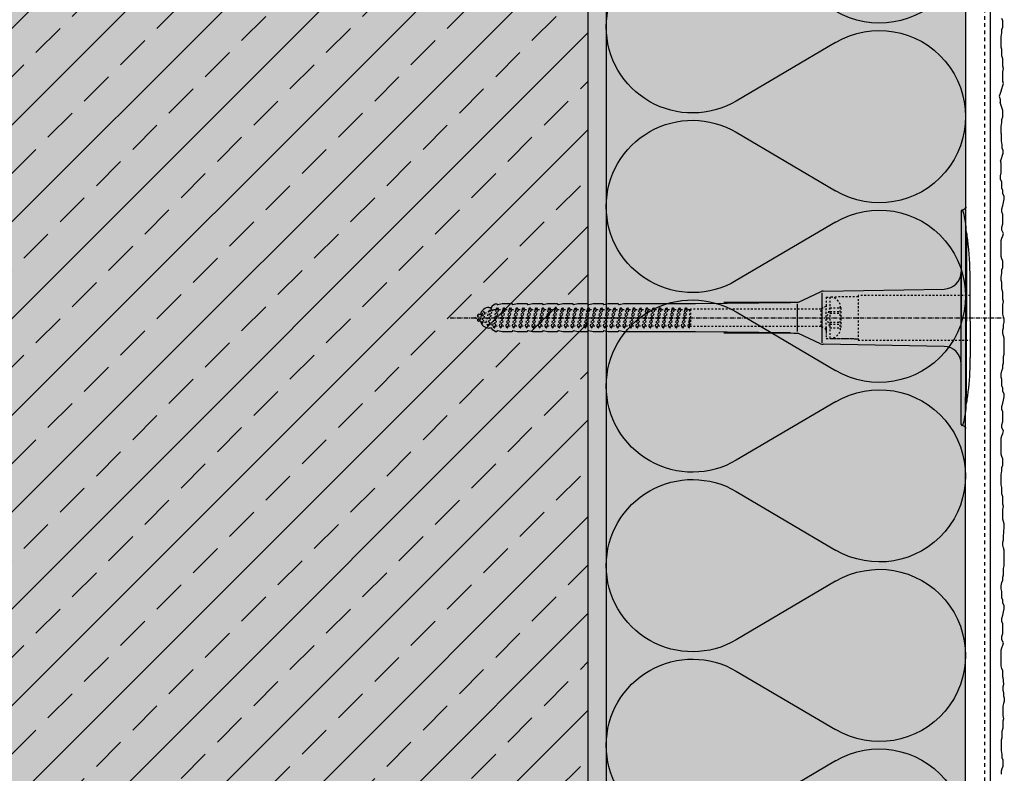
# Model space of a CAD drawing. Extents: x 583 to 13515, y -11579 to -3977.
# Drawn here: x 13178 to 13452, y -7248 to -7038 of the extents above; entities that cross this region are included whole.
import ezdxf

# ---------------------------------------------------------------- set-up
doc = ezdxf.new("R2010")
doc.units = 0
doc.header["$LTSCALE"] = 0.1
for name, pattern in [('ACHSE', [18.5, 12, -3, 0.5, -3]), ('AUSGEZOGEN', [0]), ('STRICHLINIE', [10, 5, -5]), ('STRICHLINIE2', [0.375, 0.25, -0.125]), ('STRICHLINIE_FOLIE', [20, 10, -10])]:
    doc.linetypes.add(name, pattern=pattern)
for name, color, linetype in [('ACHSEN', 1, 'ACHSE'), ('Armierung', 6, 'CONTINUOUS'), ('BEMASSUNG', 1, 'AUSGEZOGEN'), ('DÄMMUNG', 1, 'CONTINUOUS'), ('Putz', 6, 'CONTINUOUS'), ('Rohbau', 4, 'CONTINUOUS'), ('SCHRAFFUR', 7, 'CONTINUOUS'), ('SICHTBARE', 7, 'CONTINUOUS'), ('UNSICHTBARE', 1, 'STRICHLINIE')]:
    doc.layers.add(name, color=color, linetype=linetype)

# ---------------------------------------------------------------- blocks, each defined once
blk = doc.blocks.new('DAEMM')
at = {"layer": 'DÄMMUNG'}
for p, q in [((0.2065, 0.362), (0.0435, 0.638)), ((0.4565, 0.638), (0.2935, 0.362))]:
    blk.add_line(p, q, dxfattribs=at)
for centre, radius, start, end in [((0.25, 0.76), 0.2398, 329.435, 210.565), ((-0.0001, 0.2399), 0.2399, 270.0152, 30.5802), ((0.5001, 0.2399), 0.2399, 149.4198, 269.9848)]:
    blk.add_arc(centre, radius, start, end, dxfattribs=at)
blk = doc.blocks.new('A$C77E92DD5')
at = {"layer": 'ACHSEN', "color": 1, "linetype": 'ACHSE'}
blk.add_line((-142.19, 0), (11.74, 0), dxfattribs=at)
at = {"layer": 'SICHTBARE', "color": 1, "linetype": 'Continuous'}
for p, q in [((0, 29.72), (0, 12.79)), ((1.57, 23.62), (1.44, 23.67)), ((1.44, 23.67), (1.44, -1)), ((0, -12.79), (0, 12.79)), ((0, 12.79), (0, -1)), ((2.53, -1), (2.53, 9.08)), ((-45.24, 4.38), (-39.15, 7.22)), ((-38.77, 6.9), (-38.77, -6.98)), ((-38.38, 7.4), (-4.72, 7.99)), ((-131.42, 2.88), (-130.66, 2.88)), ((-130.66, 2.88), (-130.66, 2.99)), ((-130.42, 3.41), (-129.66, 3.84)), ((-129.66, 3.84), (-129.21, 3.84)), ((-129.66, 3.84), (-129.21, 3.84)), ((-128.98, 3.68), (-127.78, 3.96)), ((-127.78, 3.96), (-124.99, 3.96)), ((-124.99, 3.96), (-124.99, 3.86)), ((-124.76, 3.68), (-123.55, 3.96)), ((-123.55, 3.96), (-120.77, 3.96)), ((-120.77, 3.96), (-120.77, 3.86)), ((-120.53, 3.68), (-119.33, 3.96)), ((-119.33, 3.96), (-116.55, 3.96)), ((-116.55, 3.96), (-116.54, 3.86)), ((-116.31, 3.68), (-115.1, 3.96)), ((-115.1, 3.96), (-112.32, 3.96)), ((-112.32, 3.96), (-112.32, 3.86)), ((-112.08, 3.68), (-110.88, 3.96)), ((-110.88, 3.96), (-108.1, 3.96)), ((-108.1, 3.96), (-108.1, 3.86)), ((-107.86, 3.68), (-106.66, 3.96)), ((-106.79, 2.3), (-107.25, 2.75)), ((-106.66, 3.96), (-105.65, 3.96)), ((-105.65, 3.96), (-103.87, 3.96)), ((-105.65, 3.96), (-105.65, 3.96)), ((-103.87, 3.96), (-103.87, 3.86)), ((-103.64, 3.68), (-102.43, 3.96)), ((-102.43, 3.96), (-99.65, 3.96)), ((-99.65, 3.96), (-99.65, 3.86)), ((-99.41, 3.68), (-98.21, 3.96)), ((-98.21, 3.96), (-95.43, 3.96)), ((-95.43, 3.96), (-95.42, 3.86)), ((-95.19, 3.68), (-93.98, 3.96)), ((-93.98, 3.96), (-73.92, 3.96)), ((-73.92, 3.96), (-47.52, 4.2)), ((-47.52, 4.2), (-66.05, 4.2)), ((-45.64, 3.91), (-45.64, -3.87)), ((-134.5, 0.43), (-134.5, 0.82)), ((-134.35, 0.96), (-133.78, 0.96)), ((-133.59, 0.81), (-133.77, 0.99)), ((-103.26, 2.3), (-103.51, 2.55)), ((-99.72, 2.3), (-99.78, 2.35)), ((-134.5, -0.82), (-134.5, -0.43)), ((-133.78, -0.96), (-134.35, -0.96)), ((0, -14.79), (0, -1)), ((1.44, -23.67), (1.44, -1)), ((2.53, -1), (2.53, -11.08)), ((-130.66, -2.88), (-131.42, -2.88)), ((-130.66, -2.99), (-130.66, -2.88)), ((-129.66, -3.84), (-130.42, -3.41)), ((-129.66, -3.84), (-129.21, -3.84)), ((-129.21, -3.84), (-129.66, -3.84)), ((-127.78, -3.96), (-128.98, -3.68)), ((-124.99, -3.96), (-127.78, -3.96)), ((-124.99, -3.86), (-124.99, -3.96)), ((-123.55, -3.96), (-124.76, -3.68)), ((-120.77, -3.96), (-123.55, -3.96)), ((-120.77, -3.86), (-120.77, -3.96)), ((-119.33, -3.96), (-120.53, -3.68)), ((-116.55, -3.96), (-119.33, -3.96)), ((-116.54, -3.86), (-116.55, -3.96)), ((-115.1, -3.96), (-116.31, -3.68)), ((-112.32, -3.96), (-115.1, -3.96)), ((-112.32, -3.86), (-112.32, -3.96)), ((-110.88, -3.96), (-112.08, -3.68)), ((-108.1, -3.96), (-110.88, -3.96)), ((-108.1, -3.86), (-108.1, -3.96)), ((-106.66, -3.96), (-107.86, -3.68)), ((-105.65, -3.96), (-106.66, -3.96)), ((-103.87, -3.96), (-105.65, -3.96)), ((-105.65, -3.96), (-105.65, -3.96)), ((-103.87, -3.86), (-103.87, -3.96)), ((-102.43, -3.96), (-103.64, -3.68)), ((-99.65, -3.96), (-102.43, -3.96)), ((-99.65, -3.86), (-99.65, -3.96)), ((-98.21, -3.96), (-99.41, -3.68)), ((-95.43, -3.96), (-98.21, -3.96)), ((-95.42, -3.86), (-95.43, -3.96)), ((-93.98, -3.96), (-95.19, -3.68)), ((-73.92, -3.96), (-93.98, -3.96)), ((-47.52, -4.2), (-73.92, -3.96)), ((-66.05, -4.2), (-47.52, -4.2)), ((-39.15, -7.22), (-45.24, -4.38)), ((-4.72, -7.99), (-38.38, -7.4)), ((0, -29.72), (0, -14.79)), ((1.57, -23.62), (1.44, -23.67))]:
    blk.add_line(p, q, dxfattribs=at)
for centre, radius, start, end in [((-0.39, 32.09), 2.22, 286.8171, 325.4868), ((0.25, 29.72), 0.25, 17.0383, 178.0994), ((0.38, 29.72), 0.384, 178.0994, 180), ((-20.16, 23.46), 21.6, 0.6383, 17.0383), ((-92.03, 10.18), 94.56, 6.9976, 8.1712), ((-114.81, 8.86), 117.34, 1.0436, 6.2808), ((-4.8, 12.79), 4.8, 271, 0), ((-92.03, 9.08), 94.56, 0, 1.1634), ((-38.34, 5.48), 1.92, 91, 115), ((-131.42, 0.48), 2.4, 90, 168.463), ((-130.18, 2.99), 0.48, 120, 180), ((-129.02, 3.86), 0.192, 187.3299, 283.2), ((-124.8, 3.86), 0.192, 181, 283.2), ((-120.58, 3.86), 0.192, 181, 283.2), ((-116.35, 3.86), 0.192, 181, 283.2), ((-112.13, 3.86), 0.192, 181, 283.2), ((-107.9, 3.86), 0.192, 181, 283.2), ((-103.68, 3.86), 0.192, 181, 283.2), ((-99.46, 3.86), 0.192, 181, 283.2), ((-95.23, 3.86), 0.192, 181, 283.2), ((-65.93, 1193.88), 1189.68, 269.99407, 270.99641), ((-134.35, 0.82), 0.144, 90, 180), ((-134.35, -0.82), 0.144, 180, 270), ((-131.42, -0.48), 2.4, 191.537, 270), ((-130.18, -2.99), 0.48, 180, 240), ((-129.02, -3.86), 0.192, 76.8, 172.6701), ((-124.8, -3.86), 0.192, 76.8, 179), ((-120.58, -3.86), 0.192, 76.8, 179), ((-116.35, -3.86), 0.192, 76.8, 179), ((-112.13, -3.86), 0.192, 76.8, 179), ((-107.9, -3.86), 0.192, 76.8, 179), ((-103.68, -3.86), 0.192, 76.8, 179), ((-99.46, -3.86), 0.192, 76.8, 179), ((-95.23, -3.86), 0.192, 76.8, 179), ((-65.93, -1193.88), 1189.68, 89.00359, 90.00593), ((-38.34, -5.48), 1.92, 245, 269), ((-4.8, -12.79), 4.8, 0, 89), ((-75.23, -11.26), 77.76, 352.2821, 358.7159), ((-92.03, -11.08), 94.56, 358.8366, 0), ((-92.03, -10.18), 94.56, 351.8288, 353.0024), ((-20.16, -23.46), 21.6, 342.9617, 359.3617), ((0.38, -29.72), 0.384, 180, 181.9006), ((0.25, -29.72), 0.25, 181.9006, 342.9617), ((-0.42, -32.09), 2.22, 34.5132, 73.1829)]:
    blk.add_arc(centre, radius, start, end, dxfattribs=at)
for points in [[(-129.66, 3.84), (-129.66, 3.84), (-129.66, 3.84), (-129.66, 3.84)], [(-129.21, 3.84), (-129.21, 3.84), (-129.21, 3.84), (-129.21, 3.84)], [(-129.66, -3.84), (-129.66, -3.84), (-129.66, -3.84), (-129.66, -3.84)], [(-129.21, -3.84), (-129.21, -3.84), (-129.21, -3.84), (-129.21, -3.84)]]:
    blk.add_open_spline(points, degree=3, dxfattribs=at)
at = {"layer": 'UNSICHTBARE', "color": 2, "linetype": 'STRICHLINIE'}
for p, q in [((-37.54, 5.75), (-37.54, 2.9)), ((-37.54, 5.75), (-36.54, 5.75)), ((-28.68, 5.84), (-36.54, 5.75)), ((-36.54, 5.75), (-36.54, -5.75)), ((2.53, 6.2), (-28.68, 6.2)), ((-28.68, 6.2), (-28.68, -6.2)), ((-130, -2.8), (-129.09, 2.8)), ((-129.9, -2.8), (-128.99, 2.8)), ((-129.38, 2.3), (-129.09, 2.8)), ((-129.09, 2.8), (-128.99, 2.8)), ((-128.7, 2.3), (-128.99, 2.8)), ((-128.19, -2.8), (-127.28, 2.8)), ((-128.09, -2.8), (-127.18, 2.8)), ((-127.57, 2.3), (-127.28, 2.8)), ((-127.28, 2.8), (-127.18, 2.8)), ((-126.89, 2.3), (-127.18, 2.8)), ((-126.38, -2.8), (-125.47, 2.8)), ((-126.28, -2.8), (-125.37, 2.8)), ((-125.76, 2.3), (-125.47, 2.8)), ((-125.47, 2.8), (-125.37, 2.8)), ((-125.08, 2.3), (-125.37, 2.8)), ((-124.57, -2.8), (-123.66, 2.8)), ((-124.47, -2.8), (-123.56, 2.8)), ((-123.95, 2.3), (-123.66, 2.8)), ((-123.66, 2.8), (-123.56, 2.8)), ((-123.27, 2.3), (-123.56, 2.8)), ((-122.76, -2.8), (-121.85, 2.8)), ((-122.66, -2.8), (-121.75, 2.8)), ((-122.14, 2.3), (-121.85, 2.8)), ((-121.85, 2.8), (-121.75, 2.8)), ((-121.46, 2.3), (-121.75, 2.8)), ((-120.95, -2.8), (-120.04, 2.8)), ((-120.85, -2.8), (-119.94, 2.8)), ((-120.33, 2.3), (-120.04, 2.8)), ((-120.04, 2.8), (-119.94, 2.8)), ((-119.65, 2.3), (-119.94, 2.8)), ((-119.14, -2.8), (-118.23, 2.8)), ((-119.04, -2.8), (-118.13, 2.8)), ((-118.52, 2.3), (-118.23, 2.8)), ((-118.23, 2.8), (-118.13, 2.8)), ((-117.84, 2.3), (-118.13, 2.8)), ((-117.33, -2.8), (-116.42, 2.8)), ((-117.23, -2.8), (-116.32, 2.8)), ((-116.71, 2.3), (-116.42, 2.8)), ((-116.42, 2.8), (-116.32, 2.8)), ((-116.03, 2.3), (-116.32, 2.8)), ((-115.52, -2.8), (-114.61, 2.8)), ((-115.42, -2.8), (-114.51, 2.8)), ((-114.9, 2.3), (-114.61, 2.8)), ((-114.61, 2.8), (-114.51, 2.8)), ((-114.22, 2.3), (-114.51, 2.8)), ((-113.71, -2.8), (-112.8, 2.8)), ((-113.61, -2.8), (-112.7, 2.8)), ((-113.09, 2.3), (-112.8, 2.8)), ((-112.8, 2.8), (-112.7, 2.8)), ((-112.41, 2.3), (-112.7, 2.8)), ((-111.9, -2.8), (-110.99, 2.8)), ((-111.8, -2.8), (-110.89, 2.8)), ((-111.28, 2.3), (-110.99, 2.8)), ((-110.99, 2.8), (-110.89, 2.8)), ((-110.6, 2.3), (-110.89, 2.8)), ((-110.09, -2.8), (-109.18, 2.8)), ((-109.99, -2.8), (-109.08, 2.8)), ((-109.47, 2.3), (-109.18, 2.8)), ((-109.18, 2.8), (-109.08, 2.8)), ((-108.79, 2.3), (-109.08, 2.8)), ((-108.28, -2.8), (-107.37, 2.8)), ((-108.18, -2.8), (-107.27, 2.8)), ((-107.66, 2.3), (-107.37, 2.8)), ((-107.37, 2.8), (-107.27, 2.8)), ((-106.98, 2.3), (-107.27, 2.8)), ((-106.47, -2.8), (-105.56, 2.8)), ((-106.37, -2.8), (-105.46, 2.8)), ((-105.85, 2.3), (-105.56, 2.8)), ((-105.56, 2.8), (-105.46, 2.8)), ((-105.17, 2.3), (-105.46, 2.8)), ((-104.66, -2.8), (-103.75, 2.8)), ((-104.56, -2.8), (-103.65, 2.8)), ((-104.04, 2.3), (-103.75, 2.8)), ((-103.75, 2.8), (-103.65, 2.8)), ((-103.36, 2.3), (-103.65, 2.8)), ((-102.85, -2.8), (-101.94, 2.8)), ((-102.75, -2.8), (-101.84, 2.8)), ((-102.23, 2.3), (-101.94, 2.8)), ((-101.94, 2.8), (-101.84, 2.8)), ((-101.55, 2.3), (-101.84, 2.8)), ((-101.04, -2.8), (-100.13, 2.8)), ((-100.94, -2.8), (-100.03, 2.8)), ((-100.42, 2.3), (-100.13, 2.8)), ((-100.13, 2.8), (-100.03, 2.8)), ((-99.74, 2.3), (-100.03, 2.8)), ((-99.23, -2.8), (-98.32, 2.8)), ((-99.13, -2.8), (-98.22, 2.8)), ((-98.61, 2.3), (-98.32, 2.8)), ((-98.32, 2.8), (-98.22, 2.8)), ((-97.93, 2.3), (-98.22, 2.8)), ((-97.42, -2.8), (-96.51, 2.8)), ((-97.32, -2.8), (-96.41, 2.8)), ((-96.8, 2.3), (-96.51, 2.8)), ((-96.51, 2.8), (-96.41, 2.8)), ((-96.12, 2.3), (-96.41, 2.8)), ((-95.61, -2.8), (-94.7, 2.8)), ((-95.51, -2.8), (-94.6, 2.8)), ((-94.99, 2.3), (-94.7, 2.8)), ((-94.7, 2.8), (-94.6, 2.8)), ((-94.31, 2.3), (-94.6, 2.8)), ((-93.8, -2.8), (-92.89, 2.8)), ((-93.7, -2.8), (-92.79, 2.8)), ((-93.18, 2.3), (-92.89, 2.8)), ((-92.89, 2.8), (-92.79, 2.8)), ((-92.5, 2.3), (-92.79, 2.8)), ((-91.99, -2.8), (-91.08, 2.8)), ((-91.89, -2.8), (-90.98, 2.8)), ((-91.37, 2.3), (-91.08, 2.8)), ((-91.08, 2.8), (-90.98, 2.8)), ((-90.69, 2.3), (-90.98, 2.8)), ((-90.18, -2.8), (-89.27, 2.8)), ((-90.08, -2.8), (-89.17, 2.8)), ((-89.56, 2.3), (-89.27, 2.8)), ((-89.27, 2.8), (-89.17, 2.8)), ((-88.88, 2.3), (-89.17, 2.8)), ((-88.37, -2.8), (-87.46, 2.8)), ((-88.27, -2.8), (-87.36, 2.8)), ((-87.75, 2.3), (-87.46, 2.8)), ((-87.46, 2.8), (-87.36, 2.8)), ((-87.07, 2.3), (-87.36, 2.8)), ((-86.56, -2.8), (-85.65, 2.8)), ((-86.46, -2.8), (-85.55, 2.8)), ((-85.94, 2.3), (-85.65, 2.8)), ((-85.65, 2.8), (-85.55, 2.8)), ((-85.26, 2.3), (-85.55, 2.8)), ((-84.75, -2.8), (-83.84, 2.8)), ((-84.65, -2.8), (-83.74, 2.8)), ((-84.13, 2.3), (-83.84, 2.8)), ((-83.84, 2.8), (-83.74, 2.8)), ((-83.45, 2.3), (-83.74, 2.8)), ((-82.94, -2.8), (-82.03, 2.8)), ((-82.84, -2.8), (-81.93, 2.8)), ((-82.32, 2.3), (-82.03, 2.8)), ((-82.03, 2.8), (-81.93, 2.8)), ((-81.64, 2.3), (-81.93, 2.8)), ((-81.13, -2.8), (-80.22, 2.8)), ((-81.03, -2.8), (-80.12, 2.8)), ((-80.51, 2.3), (-80.22, 2.8)), ((-80.22, 2.8), (-80.12, 2.8)), ((-79.83, 2.3), (-80.12, 2.8)), ((-79.32, -2.8), (-78.41, 2.8)), ((-79.22, -2.8), (-78.31, 2.8)), ((-78.7, 2.3), (-78.41, 2.8)), ((-78.41, 2.8), (-78.31, 2.8)), ((-78.02, 2.3), (-78.31, 2.8)), ((-77.51, -2.8), (-76.6, 2.8)), ((-77.41, -2.8), (-76.5, 2.8)), ((-76.89, 2.3), (-76.6, 2.8)), ((-76.6, 2.8), (-76.5, 2.8)), ((-76.21, 2.3), (-76.5, 2.8)), ((-37.54, 3.25), (-39.01, 2.4)), ((-36.54, 2.8), (-37.56, 0)), ((-37.54, 4.71), (-37.54, 3.55)), ((-37.54, 3.55), (-37.54, 2.4)), ((-37.54, -2.9), (-37.54, 2.9)), ((-36.54, 2.8), (-36.54, -2.8)), ((-36.54, 2.8), (-33.79, 2.8)), ((-33.79, 3.05), (-33.79, -3.05)), ((-33.79, 3.05), (-33.55, 3.05)), ((-33.54, 2.75), (-33.54, -2.75)), ((-135.54, 0), (-133.42, 0.88)), ((-133.88, -0.69), (-135.54, 0)), ((-133.88, -0.69), (-133.42, 0.88)), ((-133.42, 0.88), (-132.92, 1.74)), ((-133.37, -1.56), (-132.92, 1.74)), ((-133.27, -1.56), (-132.82, 1.74)), ((-132.99, -1.06), (-132.53, 1.24)), ((-132.92, 1.74), (-132.82, 1.74)), ((-132.53, 1.24), (-132.82, 1.74)), ((-132.53, 1.24), (-131.45, 1.69)), ((-132.2, -1.38), (-131.45, 1.69)), ((-131.7, -2.25), (-130.95, 2.56)), ((-131.6, -2.25), (-130.85, 2.56)), ((-131.45, 1.69), (-130.95, 2.56)), ((-131.31, -1.75), (-130.56, 2.06)), ((-130.95, 2.56), (-130.85, 2.56)), ((-130.56, 2.06), (-130.85, 2.56)), ((-130.56, 2.06), (-129.98, 2.3)), ((-130.38, -2.13), (-129.38, 2.3)), ((-129.98, 2.3), (-129.38, 2.3)), ((-129.61, -2.3), (-128.7, 2.3)), ((-128.7, 2.3), (-127.57, 2.3)), ((-128.48, -2.3), (-127.57, 2.3)), ((-127.8, -2.3), (-126.89, 2.3)), ((-126.89, 2.3), (-125.76, 2.3)), ((-126.67, -2.3), (-125.76, 2.3)), ((-125.99, -2.3), (-125.08, 2.3)), ((-125.08, 2.3), (-123.95, 2.3)), ((-124.86, -2.3), (-123.95, 2.3)), ((-124.18, -2.3), (-123.27, 2.3)), ((-123.27, 2.3), (-122.14, 2.3)), ((-123.05, -2.3), (-122.14, 2.3)), ((-122.37, -2.3), (-121.46, 2.3)), ((-121.46, 2.3), (-120.33, 2.3)), ((-121.24, -2.3), (-120.33, 2.3)), ((-120.56, -2.3), (-119.65, 2.3)), ((-119.65, 2.3), (-118.52, 2.3)), ((-119.43, -2.3), (-118.52, 2.3)), ((-118.75, -2.3), (-117.84, 2.3)), ((-117.84, 2.3), (-116.71, 2.3)), ((-117.62, -2.3), (-116.71, 2.3)), ((-116.94, -2.3), (-116.03, 2.3)), ((-116.03, 2.3), (-114.9, 2.3)), ((-115.81, -2.3), (-114.9, 2.3)), ((-115.13, -2.3), (-114.22, 2.3)), ((-114.22, 2.3), (-113.09, 2.3)), ((-114, -2.3), (-113.09, 2.3)), ((-113.32, -2.3), (-112.41, 2.3)), ((-112.41, 2.3), (-111.28, 2.3)), ((-112.19, -2.3), (-111.28, 2.3)), ((-111.51, -2.3), (-110.6, 2.3)), ((-110.6, 2.3), (-109.47, 2.3)), ((-110.38, -2.3), (-109.47, 2.3)), ((-109.7, -2.3), (-108.79, 2.3)), ((-108.79, 2.3), (-107.66, 2.3)), ((-108.57, -2.3), (-107.66, 2.3)), ((-107.89, -2.3), (-106.98, 2.3)), ((-106.98, 2.3), (-105.85, 2.3)), ((-106.76, -2.3), (-105.85, 2.3)), ((-106.08, -2.3), (-105.17, 2.3)), ((-105.17, 2.3), (-104.04, 2.3)), ((-104.95, -2.3), (-104.04, 2.3)), ((-104.27, -2.3), (-103.36, 2.3)), ((-103.36, 2.3), (-102.23, 2.3)), ((-103.14, -2.3), (-102.23, 2.3)), ((-102.46, -2.3), (-101.55, 2.3)), ((-101.55, 2.3), (-100.42, 2.3)), ((-101.33, -2.3), (-100.42, 2.3)), ((-100.65, -2.3), (-99.74, 2.3)), ((-99.74, 2.3), (-98.61, 2.3)), ((-99.52, -2.3), (-98.61, 2.3)), ((-98.84, -2.3), (-97.93, 2.3)), ((-97.93, 2.3), (-96.8, 2.3)), ((-97.71, -2.3), (-96.8, 2.3)), ((-97.03, -2.3), (-96.12, 2.3)), ((-96.12, 2.3), (-94.99, 2.3)), ((-95.9, -2.3), (-94.99, 2.3)), ((-95.22, -2.3), (-94.31, 2.3)), ((-94.31, 2.3), (-93.18, 2.3)), ((-94.09, -2.3), (-93.18, 2.3)), ((-93.41, -2.3), (-92.5, 2.3)), ((-92.5, 2.3), (-91.37, 2.3)), ((-92.28, -2.3), (-91.37, 2.3)), ((-91.6, -2.3), (-90.69, 2.3)), ((-90.69, 2.3), (-89.56, 2.3)), ((-90.47, -2.3), (-89.56, 2.3)), ((-89.79, -2.3), (-88.88, 2.3)), ((-88.88, 2.3), (-87.75, 2.3)), ((-88.66, -2.3), (-87.75, 2.3)), ((-87.98, -2.3), (-87.07, 2.3)), ((-87.07, 2.3), (-85.94, 2.3)), ((-86.85, -2.3), (-85.94, 2.3)), ((-86.17, -2.3), (-85.26, 2.3)), ((-85.26, 2.3), (-84.13, 2.3)), ((-85.04, -2.3), (-84.13, 2.3)), ((-84.36, -2.3), (-83.45, 2.3)), ((-83.45, 2.3), (-82.32, 2.3)), ((-83.23, -2.3), (-82.32, 2.3)), ((-82.55, -2.3), (-81.64, 2.3)), ((-81.64, 2.3), (-80.51, 2.3)), ((-81.42, -2.3), (-80.51, 2.3)), ((-80.74, -2.3), (-79.83, 2.3)), ((-79.83, 2.3), (-78.7, 2.3)), ((-79.61, -2.3), (-78.7, 2.3)), ((-78.93, -2.3), (-78.02, 2.3)), ((-78.02, 2.3), (-76.89, 2.3)), ((-77.8, -2.3), (-76.89, 2.3)), ((-77.12, -2.3), (-76.21, 2.3)), ((-76.21, 2.3), (-75.54, 2.3)), ((-75.54, 2.3), (-75.36, 2.4)), ((-75.54, -2.3), (-75.54, 2.3)), ((-75.36, 2.4), (-75.36, -2.4)), ((-39.01, 2.4), (-75.36, 2.4)), ((-39.01, -2.4), (-39.01, 2.4)), ((-37.56, 0), (-36.54, -2.8)), ((-36.54, 1.75), (-33.79, 1.75)), ((-36.54, 1.25), (-33.79, 1.25)), ((-133.37, -1.56), (-133.88, -0.69)), ((-133.37, -1.56), (-133.27, -1.56)), ((-133.27, -1.56), (-132.99, -1.06)), ((-132.2, -1.38), (-132.99, -1.06)), ((-131.7, -2.25), (-132.2, -1.38)), ((-131.7, -2.25), (-131.6, -2.25)), ((-131.6, -2.25), (-131.31, -1.75)), ((-130.38, -2.13), (-131.31, -1.75)), ((-130, -2.8), (-130.38, -2.13)), ((-129.9, -2.8), (-129.61, -2.3)), ((-129.61, -2.3), (-128.48, -2.3)), ((-128.19, -2.8), (-128.48, -2.3)), ((-128.09, -2.8), (-127.8, -2.3)), ((-127.8, -2.3), (-126.67, -2.3)), ((-126.38, -2.8), (-126.67, -2.3)), ((-126.28, -2.8), (-125.99, -2.3)), ((-125.99, -2.3), (-124.86, -2.3)), ((-124.57, -2.8), (-124.86, -2.3)), ((-124.47, -2.8), (-124.18, -2.3)), ((-124.18, -2.3), (-123.05, -2.3)), ((-122.76, -2.8), (-123.05, -2.3)), ((-122.66, -2.8), (-122.37, -2.3)), ((-122.37, -2.3), (-121.24, -2.3)), ((-120.95, -2.8), (-121.24, -2.3)), ((-120.85, -2.8), (-120.56, -2.3)), ((-120.56, -2.3), (-119.43, -2.3)), ((-119.14, -2.8), (-119.43, -2.3)), ((-119.04, -2.8), (-118.75, -2.3)), ((-118.75, -2.3), (-117.62, -2.3)), ((-117.33, -2.8), (-117.62, -2.3)), ((-117.23, -2.8), (-116.94, -2.3)), ((-116.94, -2.3), (-115.81, -2.3)), ((-115.52, -2.8), (-115.81, -2.3)), ((-115.42, -2.8), (-115.13, -2.3)), ((-115.13, -2.3), (-114, -2.3)), ((-113.71, -2.8), (-114, -2.3)), ((-113.61, -2.8), (-113.32, -2.3)), ((-113.32, -2.3), (-112.19, -2.3)), ((-111.9, -2.8), (-112.19, -2.3)), ((-111.8, -2.8), (-111.51, -2.3)), ((-111.51, -2.3), (-110.38, -2.3)), ((-110.09, -2.8), (-110.38, -2.3)), ((-109.99, -2.8), (-109.7, -2.3)), ((-109.7, -2.3), (-108.57, -2.3)), ((-108.28, -2.8), (-108.57, -2.3)), ((-108.18, -2.8), (-107.89, -2.3)), ((-107.89, -2.3), (-106.76, -2.3)), ((-106.47, -2.8), (-106.76, -2.3)), ((-106.37, -2.8), (-106.08, -2.3)), ((-106.08, -2.3), (-104.95, -2.3)), ((-104.66, -2.8), (-104.95, -2.3)), ((-104.56, -2.8), (-104.27, -2.3)), ((-104.27, -2.3), (-103.14, -2.3)), ((-102.85, -2.8), (-103.14, -2.3)), ((-102.75, -2.8), (-102.46, -2.3)), ((-102.46, -2.3), (-101.33, -2.3)), ((-101.04, -2.8), (-101.33, -2.3)), ((-100.94, -2.8), (-100.65, -2.3)), ((-100.65, -2.3), (-99.52, -2.3)), ((-99.23, -2.8), (-99.52, -2.3)), ((-99.13, -2.8), (-98.84, -2.3)), ((-98.84, -2.3), (-97.71, -2.3)), ((-97.42, -2.8), (-97.71, -2.3)), ((-97.32, -2.8), (-97.03, -2.3)), ((-97.03, -2.3), (-95.9, -2.3)), ((-95.61, -2.8), (-95.9, -2.3)), ((-95.51, -2.8), (-95.22, -2.3)), ((-95.22, -2.3), (-94.09, -2.3)), ((-93.8, -2.8), (-94.09, -2.3)), ((-93.7, -2.8), (-93.41, -2.3)), ((-93.41, -2.3), (-92.28, -2.3)), ((-91.99, -2.8), (-92.28, -2.3)), ((-91.89, -2.8), (-91.6, -2.3)), ((-91.6, -2.3), (-90.47, -2.3)), ((-90.18, -2.8), (-90.47, -2.3)), ((-90.08, -2.8), (-89.79, -2.3)), ((-89.79, -2.3), (-88.66, -2.3)), ((-88.37, -2.8), (-88.66, -2.3)), ((-88.27, -2.8), (-87.98, -2.3)), ((-87.98, -2.3), (-86.85, -2.3)), ((-86.56, -2.8), (-86.85, -2.3)), ((-86.46, -2.8), (-86.17, -2.3)), ((-86.17, -2.3), (-85.04, -2.3)), ((-84.75, -2.8), (-85.04, -2.3)), ((-84.65, -2.8), (-84.36, -2.3)), ((-84.36, -2.3), (-83.23, -2.3)), ((-82.94, -2.8), (-83.23, -2.3)), ((-82.84, -2.8), (-82.55, -2.3)), ((-82.55, -2.3), (-81.42, -2.3)), ((-81.13, -2.8), (-81.42, -2.3)), ((-81.03, -2.8), (-80.74, -2.3)), ((-80.74, -2.3), (-79.61, -2.3)), ((-79.32, -2.8), (-79.61, -2.3)), ((-79.22, -2.8), (-78.93, -2.3)), ((-78.93, -2.3), (-77.8, -2.3)), ((-77.51, -2.8), (-77.8, -2.3)), ((-77.41, -2.8), (-77.12, -2.3)), ((-77.12, -2.3), (-75.99, -2.3)), ((-75.99, -2.3), (-75.54, -0.01)), ((-75.7, -2.8), (-75.99, -2.3)), ((-75.7, -2.8), (-75.54, -0.01)), ((-75.6, -2.8), (-75.54, -0.01)), ((-75.6, -2.8), (-75.54, -2.3)), ((-75.36, -2.4), (-75.54, -2.3)), ((-39.01, -2.4), (-75.36, -2.4)), ((-37.54, -3.25), (-39.01, -2.4)), ((-37.54, -2.4), (-37.54, -3.55)), ((-36.54, -1.25), (-33.79, -1.25)), ((-36.54, -1.75), (-33.79, -1.75)), ((-130, -2.8), (-129.9, -2.8)), ((-128.19, -2.8), (-128.09, -2.8)), ((-126.38, -2.8), (-126.28, -2.8)), ((-124.57, -2.8), (-124.47, -2.8)), ((-122.76, -2.8), (-122.66, -2.8)), ((-120.95, -2.8), (-120.85, -2.8)), ((-119.14, -2.8), (-119.04, -2.8)), ((-117.33, -2.8), (-117.23, -2.8)), ((-115.52, -2.8), (-115.42, -2.8)), ((-113.71, -2.8), (-113.61, -2.8)), ((-111.9, -2.8), (-111.8, -2.8)), ((-110.09, -2.8), (-109.99, -2.8)), ((-108.28, -2.8), (-108.18, -2.8)), ((-106.47, -2.8), (-106.37, -2.8)), ((-104.66, -2.8), (-104.56, -2.8)), ((-102.85, -2.8), (-102.75, -2.8)), ((-101.04, -2.8), (-100.94, -2.8)), ((-99.23, -2.8), (-99.13, -2.8)), ((-97.42, -2.8), (-97.32, -2.8)), ((-95.61, -2.8), (-95.51, -2.8)), ((-93.8, -2.8), (-93.7, -2.8)), ((-91.99, -2.8), (-91.89, -2.8)), ((-90.18, -2.8), (-90.08, -2.8)), ((-88.37, -2.8), (-88.27, -2.8)), ((-86.56, -2.8), (-86.46, -2.8)), ((-84.75, -2.8), (-84.65, -2.8)), ((-82.94, -2.8), (-82.84, -2.8)), ((-81.13, -2.8), (-81.03, -2.8)), ((-79.32, -2.8), (-79.22, -2.8)), ((-77.51, -2.8), (-77.41, -2.8)), ((-75.7, -2.8), (-75.6, -2.8)), ((-37.54, -2.9), (-37.54, -5.75)), ((-37.54, -3.55), (-37.54, -4.71)), ((-36.54, -2.8), (-33.79, -2.8)), ((-33.79, -3.05), (-33.55, -3.05)), ((-37.54, -5.75), (-36.54, -5.75)), ((-28.68, -6.2), (2.53, -6.2))]:
    blk.add_line(p, q, dxfattribs=at)
at = {"layer": 'UNSICHTBARE', "color": 2, "linetype": 'STRICHLINIE2'}
blk.add_line((-36.54, -5.75), (-28.68, -5.84), dxfattribs=at)
at = {"layer": 'UNSICHTBARE', "color": 2, "linetype": 'STRICHLINIE'}
for centre, radius, start, end in [((-36.54, 2.75), 3, 0, 90), ((-38.02, 3.55), 0.48, 270, 0), ((-38.02, -3.55), 0.48, 0, 90), ((-36.54, -2.75), 3, 270, 0)]:
    blk.add_arc(centre, radius, start, end, dxfattribs=at)

msp = doc.modelspace()

# ---------------------------------------------------------------- hatches: boundary and pattern name
at = {"layer": 'Rohbau'}
h = msp.add_hatch(dxfattribs=at)
h.set_pattern_fill('ANSI33', color=3, scale=3, style=0)
h.set_pattern_definition([(45, (7386.433, -5367.042), (-13.470384, 13.470384), []), (45, (7399.903, -5367.042), (-13.470384, 13.470384), [9.525, -4.7625])])
h.paths.add_polyline_path([(13030.82, -7490.28), (13030.82, -6935.45), (13335.82, -6935.45), (13335.82, -7490.28)])
at = {"layer": 'SCHRAFFUR', "linetype": 'Continuous'}
h = msp.add_hatch(color=71, dxfattribs=at)
h.dxf.hatch_style = 1
h.paths.add_polyline_path([(13340.82, -6895.22), (13340.82, -7490.29), (13440.74, -7490.28), (13440.74, -6905.72)])
h.paths.add_polyline_path([(13184.58, -6933.23), (13184.58, -6878.8), (13339.48, -6895.08), (13339.48, -6933.23)])
h = msp.add_hatch(color=254, dxfattribs=at)
h.dxf.hatch_style = 1
h.paths.add_polyline_path([(13335.82, -6935.45), (13335.82, -7490.28), (13030.82, -7490.28), (13030.82, -6935.45)])
h = msp.add_hatch(dxfattribs=at)
h.set_pattern_fill('HEX', color=252, scale=0.23, style=0)
h.set_pattern_definition([(0, (1694.0148, -1238.909), (0, 1.2648301), [0.73025, -1.4605]), (120, (1694.0148, -1238.909), (-1.095375, -0.63241505), [0.73025, -1.4605]), (60, (1694.7451, -1238.909), (-1.095375, 0.63241505), [0.73025, -1.4605])])
h.paths.add_polyline_path([(13335.82, -7490.28), (13340.82, -7490.28), (13340.82, -6934.87), (13335.82, -6935.45)])

# ---------------------------------------------------------------- linework, layer by layer
at = {"layer": 'Armierung', "lineweight": -3}
msp.add_line((13447.72, -7490.28), (13447.72, -6899.78), dxfattribs=at)
at = {"layer": 'Putz', "color": 6, "linetype": 'AUSGEZOGEN', "lineweight": -3}
for p, q in [((13451.16, -7038.62), (13450.94, -7037.95)), ((13451.16, -7039.5), (13451.16, -7038.62)), ((13451.16, -7040.38), (13451.16, -7039.5)), ((13450.72, -7043.04), (13450.94, -7041.93)), ((13450.94, -7041.05), (13451.16, -7040.38)), ((13450.94, -7041.93), (13450.94, -7041.05)), ((13450.72, -7043.92), (13450.72, -7043.04)), ((13450.72, -7045.02), (13450.72, -7043.92)), ((13450.72, -7045.91), (13450.72, -7045.02)), ((13450.94, -7046.57), (13450.72, -7045.91)), ((13450.94, -7047.45), (13450.94, -7046.57)), ((13450.94, -7048.34), (13450.94, -7047.45)), ((13451.16, -7049.22), (13450.94, -7048.34)), ((13451.16, -7050.11), (13451.16, -7049.22)), ((13451.16, -7051.21), (13451.16, -7050.11)), ((13451.38, -7051.87), (13451.16, -7051.21)), ((13451.16, -7052.76), (13451.38, -7051.87)), ((13451.16, -7053.64), (13451.16, -7052.76)), ((13450.75, -7058.13), (13451.38, -7056.07)), ((13451.16, -7054.52), (13451.16, -7053.64)), ((13451.16, -7055.41), (13451.16, -7054.52)), ((13451.38, -7056.07), (13451.16, -7055.41)), ((13450.75, -7058.13), (13450.19, -7059.59)), ((13450.19, -7059.59), (13450.41, -7060.47)), ((13450.41, -7060.47), (13450.41, -7061.36)), ((13451.16, -7063.6), (13450.41, -7061.36)), ((13451.16, -7064.49), (13451.16, -7063.6)), ((13450.72, -7068.02), (13450.94, -7066.92)), ((13450.94, -7066.03), (13451.16, -7065.37)), ((13450.94, -7066.92), (13450.94, -7066.03)), ((13451.16, -7065.37), (13451.16, -7064.49)), ((13450.72, -7068.91), (13450.72, -7068.02)), ((13450.72, -7070.01), (13450.72, -7068.91)), ((13450.72, -7070.01), (13450.72, -7071.12)), ((13450.72, -7071.12), (13450.72, -7072)), ((13450.72, -7072), (13450.94, -7073.11)), ((13450.94, -7073.11), (13450.94, -7073.99)), ((13450.94, -7073.99), (13451.16, -7074.65)), ((13451.16, -7074.65), (13451.16, -7075.54)), ((13451.16, -7075.54), (13450.5, -7077.57)), ((13450.72, -7078.23), (13450.5, -7077.57)), ((13450.72, -7079.11), (13450.72, -7078.23)), ((13450.72, -7080), (13450.72, -7079.11)), ((13450.72, -7080.88), (13450.72, -7080)), ((13450.5, -7081.77), (13450.72, -7080.88)), ((13450.5, -7082.65), (13450.5, -7081.77)), ((13450.94, -7083.53), (13450.5, -7082.65)), ((13450.94, -7084.31), (13450.94, -7083.53)), ((13450.94, -7085.19), (13450.94, -7084.31)), ((13451.16, -7085.86), (13450.94, -7085.19)), ((13451.16, -7086.74), (13451.16, -7085.86)), ((13451.6, -7087.4), (13451.16, -7086.74)), ((13451.38, -7089.17), (13451.6, -7088.29)), ((13451.6, -7088.29), (13451.6, -7087.4)), ((13450.94, -7090.94), (13451.16, -7090.06)), ((13450.94, -7091.82), (13450.94, -7090.94)), ((13451.16, -7090.06), (13451.38, -7089.17)), ((13451.16, -7092.49), (13450.94, -7091.82)), ((13451.16, -7093.37), (13451.16, -7092.49)), ((13451.16, -7094.25), (13451.16, -7093.37)), ((13451.16, -7095.14), (13451.16, -7094.25)), ((13450.94, -7096.02), (13451.16, -7095.14)), ((13450.94, -7096.91), (13450.94, -7096.02)), ((13451.38, -7097.79), (13450.94, -7096.91)), ((13450.72, -7099.78), (13450.94, -7099.11)), ((13450.72, -7100.66), (13450.72, -7099.78)), ((13450.94, -7099.11), (13451.16, -7098.45)), ((13451.16, -7098.45), (13451.38, -7097.79)), ((13450.72, -7101.55), (13450.72, -7100.66)), ((13450.72, -7102.43), (13450.72, -7101.55)), ((13450.72, -7103.31), (13450.72, -7102.43)), ((13450.72, -7104.2), (13450.72, -7103.31)), ((13450.94, -7104.86), (13450.72, -7104.2)), ((13451.16, -7105.52), (13450.94, -7104.86)), ((13450.94, -7107.95), (13451.16, -7107.29)), ((13450.94, -7108.84), (13450.94, -7107.95)), ((13451.16, -7106.41), (13451.16, -7105.52)), ((13451.16, -7107.29), (13451.16, -7106.41)), ((13450.72, -7109.94), (13450.94, -7108.84)), ((13450.72, -7110.81), (13450.72, -7109.93)), ((13450.72, -7110.82), (13450.72, -7109.94)), ((13450.94, -7111.48), (13450.72, -7110.81)), ((13450.72, -7110.82), (13450.72, -7110.82)), ((13450.94, -7112.36), (13450.94, -7111.48)), ((13450.94, -7113.24), (13450.94, -7112.36)), ((13451.16, -7114.13), (13450.94, -7113.24)), ((13451.16, -7115.01), (13451.16, -7114.13)), ((13451.16, -7116.12), (13451.16, -7115.01)), ((13451.38, -7116.78), (13451.16, -7116.12)), ((13451.16, -7117.66), (13451.38, -7116.78)), ((13451.16, -7118.55), (13451.16, -7117.66)), ((13451.16, -7119.43), (13451.16, -7118.55)), ((13451.16, -7120.31), (13451.16, -7119.43)), ((13451.38, -7120.98), (13451.16, -7120.31)), ((13451.6, -7121.64), (13451.38, -7120.98)), ((13451.6, -7122.52), (13451.6, -7121.64)), ((13451.16, -7124.73), (13451.38, -7124.07)), ((13451.38, -7123.19), (13451.6, -7122.52)), ((13451.38, -7124.07), (13451.38, -7123.19)), ((13451.16, -7125.62), (13451.16, -7124.73)), ((13451.38, -7126.28), (13451.16, -7125.62)), ((13451.6, -7126.94), (13451.38, -7126.28)), ((13451.6, -7127.83), (13451.6, -7126.94)), ((13451.6, -7128.71), (13451.6, -7127.83)), ((13451.6, -7129.59), (13451.6, -7128.71)), ((13451.6, -7130.48), (13451.6, -7129.59)), ((13451.38, -7132.02), (13451.6, -7131.36)), ((13451.38, -7132.91), (13451.38, -7132.02)), ((13451.6, -7131.36), (13451.6, -7130.48)), ((13450.94, -7136), (13451.16, -7135.34)), ((13451.16, -7134.46), (13451.38, -7133.79)), ((13451.16, -7135.34), (13451.16, -7134.46)), ((13451.38, -7133.79), (13451.38, -7132.91)), ((13450.72, -7136.89), (13450.94, -7136)), ((13450.72, -7137.77), (13450.72, -7136.89)), ((13450.94, -7138.43), (13450.72, -7137.77)), ((13450.94, -7139.32), (13450.94, -7138.43)), ((13450.94, -7140.2), (13450.94, -7139.32)), ((13451.16, -7140.86), (13450.94, -7140.2)), ((13451.16, -7141.75), (13451.16, -7140.86)), ((13451.6, -7142.41), (13451.16, -7141.75)), ((13451.38, -7144.18), (13451.6, -7143.29)), ((13451.6, -7143.29), (13451.6, -7142.41)), ((13450.94, -7145.94), (13451.16, -7145.06)), ((13450.94, -7146.83), (13450.94, -7145.94)), ((13451.16, -7145.06), (13451.38, -7144.18)), ((13451.16, -7147.49), (13450.94, -7146.83)), ((13451.16, -7148.37), (13451.16, -7147.49)), ((13451.16, -7149.26), (13451.16, -7148.37)), ((13451.16, -7150.14), (13451.16, -7149.26)), ((13450.94, -7151.03), (13451.16, -7150.14)), ((13450.94, -7151.91), (13450.94, -7151.03)), ((13451.38, -7152.79), (13450.94, -7151.91)), ((13450.72, -7154.78), (13450.94, -7154.12)), ((13450.72, -7155.67), (13450.72, -7154.78)), ((13450.94, -7154.12), (13451.16, -7153.46)), ((13451.16, -7153.46), (13451.38, -7152.79)), ((13450.72, -7156.55), (13450.72, -7155.67)), ((13450.72, -7157.43), (13450.72, -7156.55)), ((13450.72, -7158.32), (13450.72, -7157.43)), ((13450.72, -7159.2), (13450.72, -7158.32)), ((13450.94, -7159.86), (13450.72, -7159.2)), ((13451.16, -7160.53), (13450.94, -7159.86)), ((13450.94, -7162.96), (13451.16, -7162.29)), ((13450.94, -7163.84), (13450.94, -7162.96)), ((13451.16, -7161.41), (13451.16, -7160.53)), ((13451.16, -7162.29), (13451.16, -7161.41)), ((13450.72, -7164.95), (13450.94, -7163.84)), ((13450.72, -7165.83), (13450.72, -7164.95)), ((13450.72, -7166.93), (13450.72, -7165.83)), ((13450.72, -7167.82), (13450.72, -7166.93)), ((13450.94, -7168.48), (13450.72, -7167.82)), ((13450.94, -7169.37), (13450.94, -7168.48)), ((13450.94, -7170.25), (13450.94, -7169.37)), ((13451.16, -7171.13), (13450.94, -7170.25)), ((13451.16, -7172.02), (13451.16, -7171.13)), ((13451.16, -7173.12), (13451.16, -7172.02)), ((13451.38, -7173.78), (13451.16, -7173.12)), ((13451.16, -7174.67), (13451.38, -7173.78)), ((13451.16, -7175.55), (13451.16, -7174.67)), ((13451.16, -7176.44), (13451.16, -7175.55)), ((13451.16, -7177.32), (13451.16, -7176.44)), ((13451.38, -7177.98), (13451.16, -7177.32)), ((13451.6, -7178.64), (13451.38, -7177.98)), ((13451.6, -7179.53), (13451.6, -7178.64)), ((13451.38, -7182.19), (13451.6, -7179.53)), ((13451.38, -7183.08), (13451.38, -7182.19)), ((13451.16, -7183.74), (13451.38, -7183.08)), ((13451.16, -7184.62), (13451.16, -7183.74)), ((13451.38, -7185.28), (13451.16, -7184.62)), ((13451.6, -7185.95), (13451.38, -7185.28)), ((13451.6, -7186.83), (13451.6, -7185.95)), ((13451.6, -7187.72), (13451.6, -7186.83)), ((13451.38, -7191.03), (13451.6, -7190.37)), ((13451.6, -7188.6), (13451.6, -7187.72)), ((13451.6, -7189.48), (13451.6, -7188.6)), ((13451.6, -7190.37), (13451.6, -7189.48)), ((13451.16, -7193.46), (13451.38, -7192.8)), ((13451.38, -7191.91), (13451.38, -7191.03)), ((13451.38, -7192.8), (13451.38, -7191.91)), ((13450.72, -7195.89), (13450.94, -7195.01)), ((13450.72, -7196.77), (13450.72, -7195.89)), ((13450.94, -7195.01), (13451.16, -7194.34)), ((13451.16, -7194.34), (13451.16, -7193.46)), ((13450.94, -7197.44), (13450.72, -7196.77)), ((13450.94, -7198.32), (13450.94, -7197.44)), ((13450.94, -7199.2), (13450.94, -7198.32)), ((13451.16, -7199.87), (13450.94, -7199.2)), ((13451.16, -7200.75), (13451.16, -7199.87)), ((13451.6, -7201.41), (13451.16, -7200.75)), ((13450.94, -7204.95), (13451.16, -7204.07)), ((13451.16, -7204.07), (13451.38, -7203.18)), ((13451.38, -7203.18), (13451.6, -7202.3)), ((13451.6, -7202.3), (13451.6, -7201.41)), ((13450.94, -7205.83), (13450.94, -7204.95)), ((13451.16, -7206.5), (13450.94, -7205.83)), ((13451.16, -7207.38), (13451.16, -7206.5)), ((13450.94, -7210.03), (13451.16, -7209.15)), ((13451.16, -7208.26), (13451.16, -7207.38)), ((13451.16, -7209.15), (13451.16, -7208.26)), ((13450.94, -7210.92), (13450.94, -7210.03)), ((13451.38, -7211.8), (13450.94, -7210.92)), ((13451.16, -7212.46), (13451.38, -7211.8)), ((13450.72, -7213.79), (13450.94, -7213.12)), ((13450.72, -7214.67), (13450.72, -7213.79)), ((13450.72, -7215.56), (13450.72, -7214.67)), ((13450.94, -7213.12), (13451.16, -7212.46)), ((13450.72, -7216.44), (13450.72, -7215.56)), ((13450.72, -7217.32), (13450.72, -7216.44)), ((13450.72, -7218.21), (13450.72, -7217.32)), ((13450.94, -7218.87), (13450.72, -7218.21)), ((13451.16, -7219.53), (13450.94, -7218.87)), ((13451.16, -7220.42), (13451.16, -7219.53)), ((13451.16, -7221.3), (13451.16, -7220.42)), ((13451.16, -7221.3), (13451.38, -7223.39)), ((13451.38, -7223.39), (13451.16, -7224.05)), ((13451.16, -7224.05), (13451.16, -7224.94)), ((13451.16, -7224.94), (13451.38, -7225.6)), ((13451.38, -7225.6), (13451.38, -7226.48)), ((13451.38, -7228.69), (13451.16, -7229.35)), ((13451.38, -7226.48), (13451.6, -7227.15)), ((13451.6, -7228.03), (13451.38, -7228.69)), ((13451.6, -7227.15), (13451.6, -7228.03)), ((13451.16, -7229.35), (13451.16, -7230.24)), ((13451.16, -7230.24), (13451.16, -7231.12)), ((13451.16, -7231.12), (13451.16, -7232.01)), ((13451.16, -7232.01), (13451.38, -7232.89)), ((13451.38, -7232.89), (13451.16, -7233.55)), ((13451.16, -7233.55), (13451.16, -7234.66)), ((13451.16, -7235.54), (13450.94, -7236.43)), ((13450.94, -7236.43), (13450.94, -7237.31)), ((13451.16, -7234.66), (13451.16, -7235.54)), ((13450.94, -7238.19), (13450.72, -7238.86)), ((13450.72, -7238.86), (13450.72, -7239.74)), ((13450.72, -7239.74), (13450.72, -7240.84)), ((13450.94, -7237.31), (13450.94, -7238.19)), ((13450.72, -7240.84), (13450.72, -7241.73)), ((13450.72, -7241.73), (13450.94, -7242.83)), ((13450.94, -7242.83), (13450.94, -7243.72)), ((13450.94, -7243.72), (13451.16, -7244.38)), ((13451.16, -7244.38), (13451.16, -7245.26)), ((13450.94, -7246.81), (13450.72, -7247.47)), ((13450.72, -7247.47), (13450.72, -7248.36)), ((13451.16, -7246.15), (13450.94, -7246.81)), ((13451.16, -7245.26), (13451.16, -7246.15))]:
    msp.add_line(p, q, dxfattribs=at)
at = {"layer": 'SICHTBARE', "color": 6, "linetype": 'Continuous'}
for p, q in [((13340.82, -6895.22), (13340.82, -7490.28)), ((13440.74, -7490.28), (13440.92, -6905.74))]:
    msp.add_line(p, q, dxfattribs=at)
at = {"layer": 'SICHTBARE', "color": 6, "linetype": 'STRICHLINIE_FOLIE'}
msp.add_line((13446.22, -7490.28), (13446.22, -6900.71), dxfattribs=at)
at = {"layer": 'SICHTBARE', "color": 4, "linetype": 'Continuous'}
msp.add_line((13335.82, -7490.28), (13335.82, -6935.45), dxfattribs=at)

# ---------------------------------------------------------------- block references
at = {"layer": 'BEMASSUNG', "color": 5, "linetype": 'Continuous', "xscale": -100, "yscale": 100, "zscale": 100, "rotation": 270}
for p in [(13340.82, -7040.28), (13340.82, -7090.28), (13340.82, -7140.28), (13340.82, -7190.28), (13340.82, -7240.28), (13340.82, -7290.28)]:
    msp.add_blockref('DAEMM', p, dxfattribs=at)
at = {"layer": 'BEMASSUNG', "color": 7, "linetype": 'Continuous'}
msp.add_blockref('A$C77E92DD5', (13439.6, -7121.26), dxfattribs=at)

doc.saveas('drawing.dxf')
